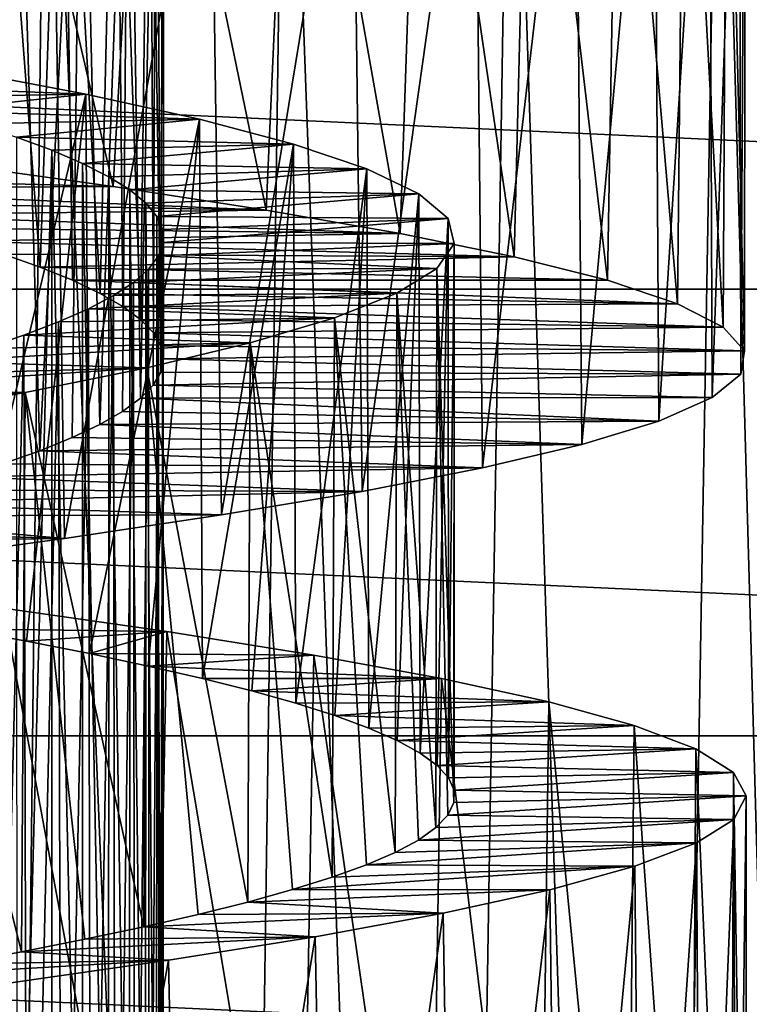
# Model space of a CAD drawing. Units: millimetres. Extents: x -28 to 198, y -61 to 221.
# Drawn here: x 154 to 157, y 21 to 25 of the extents above; entities that cross this region are included whole.
import ezdxf

# ---------------------------------------------------------------- set-up
doc = ezdxf.new("R2010")
doc.units = ezdxf.units.MM
doc.header["$LTSCALE"] = 101.851852
for name, color, linetype in [('382', 7, 'CONTINUOUS'), ('389', 7, 'CONTINUOUS'), ('400', 7, 'CONTINUOUS'), ('401', 7, 'CONTINUOUS'), ('402', 7, 'CONTINUOUS'), ('419', 7, 'CONTINUOUS'), ('420', 7, 'CONTINUOUS'), ('421', 7, 'CONTINUOUS')]:
    doc.layers.add(name, color=color, linetype=linetype)

msp = doc.modelspace()

# ---------------------------------------------------------------- linework, layer by layer
at = {"layer": '382', "color": 253, "linetype": 'Continuous', "true_color": 0xaaaaaa}
for points in [[(129.8017, 24.253), (129.3575, 26.1415), (170.1983, 24.253), (129.8017, 24.253)], [(170.1983, 24.253), (129.3575, 26.1415), (170.6425, 26.1415), (170.1983, 24.253)], [(130.4181, 22.4138), (129.8017, 24.253), (169.5819, 22.4138), (130.4181, 22.4138)], [(169.5819, 22.4138), (129.8017, 24.253), (170.1983, 24.253), (169.5819, 22.4138)], [(131.2015, 20.6397), (130.4181, 22.4138), (168.7985, 20.6397), (131.2015, 20.6397)], [(168.7985, 20.6397), (130.4181, 22.4138), (169.5819, 22.4138), (168.7985, 20.6397)]]:
    msp.add_3dface(points, dxfattribs=at)
at = {"layer": '389', "color": 253, "linetype": 'Continuous', "true_color": 0xaaaaaa}
for points in [[(153.9118, 9.3675, 24.2892), (154.1159, 27.3721, 24), (153.2954, 32, 23.5913), (153.9118, 9.3675, 24.2892)], [(153.9118, 9.3675, 24.2892), (154.8476, 9.5672, 24.7411), (154.1159, 27.3721, 24), (153.9118, 9.3675, 24.2892)], [(154.1159, 27.3721, 24), (154.8476, 9.5672, 24.7411), (155.1026, 27.3721, 24.4914), (154.1159, 27.3721, 24)], [(154.8476, 9.5672, 24.7411), (155.7464, 9.8015, 25.2971), (155.1026, 27.3721, 24.4914), (154.8476, 9.5672, 24.7411)], [(155.1026, 27.3721, 24.4914), (155.7464, 9.8015, 25.2971), (156.0314, 27.3721, 25.0849), (155.1026, 27.3721, 24.4914)], [(155.7464, 9.8015, 25.2971), (156.5928, 10.0617, 25.9539), (156.0314, 27.3721, 25.0849), (155.7464, 9.8015, 25.2971)], [(156.0314, 27.3721, 25.0849), (156.5928, 10.0617, 25.9539), (156.8918, 27.3721, 25.7738), (156.0314, 27.3721, 25.0849)], [(156.5928, 10.0617, 25.9539), (157.3698, 10.3357, 26.703), (156.8918, 27.3721, 25.7738), (156.5928, 10.0617, 25.9539)], [(156.8918, 27.3721, 25.7738), (157.3698, 10.3357, 26.703), (157.6741, 27.3721, 26.5502), (156.8918, 27.3721, 25.7738)]]:
    msp.add_3dface(points, dxfattribs=at)
at = {"layer": '400', "color": 253, "linetype": 'Continuous', "true_color": 0xaaaaaa}
for points in [[(154.393, 24.6761, 28.0505), (152.6796, 24.7212, 29.7611), (153.7017, 24.7726, 27.5588), (154.393, 24.6761, 28.0505)], [(152.9269, 24.6672, 29.9513), (152.6796, 24.7212, 29.7611), (154.393, 24.6761, 28.0505), (152.9269, 24.6672, 29.9513)], [(155.0228, 24.5791, 28.6249), (152.9269, 24.6672, 29.9513), (154.393, 24.6761, 28.0505), (155.0228, 24.5791, 28.6249)], [(153.1605, 24.6132, 30.1577), (152.9269, 24.6672, 29.9513), (155.0228, 24.5791, 28.6249), (153.1605, 24.6132, 30.1577)], [(153.3797, 24.5593, 30.3796), (153.1605, 24.6132, 30.1577), (155.0228, 24.5791, 28.6249), (153.3797, 24.5593, 30.3796)], [(155.5752, 24.4828, 29.2671), (153.3797, 24.5593, 30.3796), (155.0228, 24.5791, 28.6249), (155.5752, 24.4828, 29.2671)], [(153.5834, 24.5053, 30.6159), (153.3797, 24.5593, 30.3796), (155.5752, 24.4828, 29.2671), (153.5834, 24.5053, 30.6159)], [(153.7706, 24.4513, 30.8653), (153.5834, 24.5053, 30.6159), (155.5752, 24.4828, 29.2671), (153.7706, 24.4513, 30.8653)], [(156.0448, 24.3865, 29.9707), (153.7706, 24.4513, 30.8653), (155.5752, 24.4828, 29.2671), (156.0448, 24.3865, 29.9707)], [(153.9404, 24.3974, 31.1265), (153.7706, 24.4513, 30.8653), (156.0448, 24.3865, 29.9707), (153.9404, 24.3974, 31.1265)], [(154.092, 24.3435, 31.3987), (153.9404, 24.3974, 31.1265), (156.0448, 24.3865, 29.9707), (154.092, 24.3435, 31.3987)], [(156.4288, 24.2896, 30.7316), (154.092, 24.3435, 31.3987), (156.0448, 24.3865, 29.9707), (156.4288, 24.2896, 30.7316)], [(154.225, 24.2895, 31.681), (154.092, 24.3435, 31.3987), (156.4288, 24.2896, 30.7316), (154.225, 24.2895, 31.681)], [(156.7172, 24.1929, 31.5307), (154.225, 24.2895, 31.681), (156.4288, 24.2896, 30.7316), (156.7172, 24.1929, 31.5307)], [(154.3387, 24.2355, 31.9719), (154.225, 24.2895, 31.681), (156.7172, 24.1929, 31.5307), (154.3387, 24.2355, 31.9719)], [(154.4323, 24.1815, 32.2694), (154.3387, 24.2355, 31.9719), (156.7172, 24.1929, 31.5307), (154.4323, 24.1815, 32.2694)], [(156.9057, 24.0966, 32.3561), (154.4323, 24.1815, 32.2694), (156.7172, 24.1929, 31.5307), (156.9057, 24.0966, 32.3561)], [(154.5055, 24.1276, 32.5725), (154.4323, 24.1815, 32.2694), (156.9057, 24.0966, 32.3561), (154.5055, 24.1276, 32.5725)], [(154.558, 24.0735, 32.8802), (154.5055, 24.1276, 32.5725), (156.9057, 24.0966, 32.3561), (154.558, 24.0735, 32.8802)], [(156.9932, 23.9998, 33.2028), (154.558, 24.0735, 32.8802), (156.9057, 24.0966, 32.3561), (156.9932, 23.9998, 33.2028)], [(154.5895, 24.0196, 33.1906), (154.558, 24.0735, 32.8802), (156.9932, 23.9998, 33.2028), (154.5895, 24.0196, 33.1906)], [(154.6, 23.9657, 33.5018), (154.5895, 24.0196, 33.1906), (156.9932, 23.9998, 33.2028), (154.6, 23.9657, 33.5018)], [(154.5893, 23.9118, 33.8129), (154.6, 23.9657, 33.5018), (156.978, 23.903, 34.0533), (154.5893, 23.9118, 33.8129)], [(156.978, 23.903, 34.0533), (154.6, 23.9657, 33.5018), (156.9932, 23.9998, 33.2028), (156.978, 23.903, 34.0533)], [(154.5576, 23.8579, 34.1228), (154.5893, 23.9118, 33.8129), (156.978, 23.903, 34.0533), (154.5576, 23.8579, 34.1228)], [(156.8602, 23.8067, 34.8917), (154.5576, 23.8579, 34.1228), (156.978, 23.903, 34.0533), (156.8602, 23.8067, 34.8917)], [(154.5048, 23.8039, 34.4304), (154.5576, 23.8579, 34.1228), (156.8602, 23.8067, 34.8917), (154.5048, 23.8039, 34.4304)], [(154.4314, 23.7499, 34.7338), (154.5048, 23.8039, 34.4304), (156.6405, 23.71, 35.7131), (154.4314, 23.7499, 34.7338)], [(156.6405, 23.71, 35.7131), (154.5048, 23.8039, 34.4304), (156.8602, 23.8067, 34.8917), (156.6405, 23.71, 35.7131)], [(154.3377, 23.696, 35.0312), (154.4314, 23.7499, 34.7338), (156.6405, 23.71, 35.7131), (154.3377, 23.696, 35.0312)], [(154.2239, 23.642, 35.3216), (154.3377, 23.696, 35.0312), (156.3227, 23.6131, 36.5033), (154.2239, 23.642, 35.3216)], [(156.3227, 23.6131, 36.5033), (154.3377, 23.696, 35.0312), (156.6405, 23.71, 35.7131), (156.3227, 23.6131, 36.5033)], [(154.0905, 23.5879, 35.604), (154.2239, 23.642, 35.3216), (156.3227, 23.6131, 36.5033), (154.0905, 23.5879, 35.604)], [(155.9146, 23.5169, 37.2439), (154.0905, 23.5879, 35.604), (156.3227, 23.6131, 36.5033), (155.9146, 23.5169, 37.2439)], [(153.9386, 23.534, 35.8764), (154.0905, 23.5879, 35.604), (155.9146, 23.5169, 37.2439), (153.9386, 23.534, 35.8764)], [(153.7687, 23.4801, 36.1375), (153.9386, 23.534, 35.8764), (155.9146, 23.5169, 37.2439), (153.7687, 23.4801, 36.1375)], [(153.5815, 23.4262, 36.3865), (153.7687, 23.4801, 36.1375), (155.418, 23.4204, 37.9316), (153.5815, 23.4262, 36.3865)], [(155.418, 23.4204, 37.9316), (153.7687, 23.4801, 36.1375), (155.9146, 23.5169, 37.2439), (155.418, 23.4204, 37.9316)], [(153.3777, 23.3722, 36.6225), (153.5815, 23.4262, 36.3865), (155.418, 23.4204, 37.9316), (153.3777, 23.3722, 36.6225)], [(154.8391, 23.3235, 38.5575), (153.3777, 23.3722, 36.6225), (155.418, 23.4204, 37.9316), (154.8391, 23.3235, 38.5575)], [(153.1583, 23.3182, 36.8444), (153.3777, 23.3722, 36.6225), (154.8391, 23.3235, 38.5575), (153.1583, 23.3182, 36.8444)], [(152.9245, 23.2643, 37.0507), (153.1583, 23.3182, 36.8444), (154.1924, 23.227, 39.1057), (152.9245, 23.2643, 37.0507)], [(154.1924, 23.227, 39.1057), (153.1583, 23.3182, 36.8444), (154.8391, 23.3235, 38.5575), (154.1924, 23.227, 39.1057)], [(152.6772, 23.2103, 37.2406), (152.9245, 23.2643, 37.0507), (154.1924, 23.227, 39.1057), (152.6772, 23.2103, 37.2406)], [(153.4843, 23.1306, 39.5708), (152.6772, 23.2103, 37.2406), (154.1924, 23.227, 39.1057), (153.4843, 23.1306, 39.5708)]]:
    msp.add_3dface(points, dxfattribs=at)
at = {"layer": '401', "color": 253, "linetype": 'Continuous', "true_color": 0xaaaaaa}
for points in [[(153.9412, 22.9401, 27.7151), (153.7595, 22.8548, 29.0835), (154.6137, 22.8433, 28.2362), (153.9412, 22.9401, 27.7151)], [(153.7595, 22.8548, 29.0835), (154.035, 22.8037, 29.3339), (154.6137, 22.8433, 28.2362), (153.7595, 22.8548, 29.0835)], [(154.035, 22.8037, 29.3339), (154.2947, 22.7525, 29.6024), (154.6137, 22.8433, 28.2362), (154.035, 22.8037, 29.3339)], [(154.6137, 22.8433, 28.2362), (154.2947, 22.7525, 29.6024), (155.2194, 22.7464, 28.8358), (154.6137, 22.8433, 28.2362)], [(154.2947, 22.7525, 29.6024), (154.5372, 22.7011, 29.8876), (155.2194, 22.7464, 28.8358), (154.2947, 22.7525, 29.6024)], [(155.2194, 22.7464, 28.8358), (154.5372, 22.7011, 29.8876), (155.7449, 22.65, 29.5006), (155.2194, 22.7464, 28.8358)], [(154.5372, 22.7011, 29.8876), (154.7607, 22.6498, 30.1874), (155.7449, 22.65, 29.5006), (154.5372, 22.7011, 29.8876)], [(154.7607, 22.6498, 30.1874), (154.9634, 22.5987, 30.4993), (155.7449, 22.65, 29.5006), (154.7607, 22.6498, 30.1874)], [(155.7449, 22.65, 29.5006), (154.9634, 22.5987, 30.4993), (156.1867, 22.5533, 30.2259), (155.7449, 22.65, 29.5006)], [(154.9634, 22.5987, 30.4993), (155.1451, 22.5478, 30.8226), (156.1867, 22.5533, 30.2259), (154.9634, 22.5987, 30.4993)], [(155.1451, 22.5478, 30.8226), (155.3057, 22.4969, 31.1574), (156.1867, 22.5533, 30.2259), (155.1451, 22.5478, 30.8226)], [(156.1867, 22.5533, 30.2259), (155.3057, 22.4969, 31.1574), (156.539, 22.4563, 31.0026), (156.1867, 22.5533, 30.2259)], [(155.3057, 22.4969, 31.1574), (155.4452, 22.4457, 31.5034), (156.539, 22.4563, 31.0026), (155.3057, 22.4969, 31.1574)], [(155.4452, 22.4457, 31.5034), (155.5626, 22.3943, 31.8591), (156.539, 22.4563, 31.0026), (155.4452, 22.4457, 31.5034)], [(156.539, 22.4563, 31.0026), (155.5626, 22.3943, 31.8591), (156.7934, 22.3598, 31.8117), (156.539, 22.4563, 31.0026)], [(155.5626, 22.3943, 31.8591), (155.6569, 22.343, 32.2209), (156.7934, 22.3598, 31.8117), (155.5626, 22.3943, 31.8591)], [(155.6569, 22.343, 32.2209), (155.7276, 22.2918, 32.587), (156.7934, 22.3598, 31.8117), (155.6569, 22.343, 32.2209)], [(156.7934, 22.3598, 31.8117), (155.7276, 22.2918, 32.587), (156.9474, 22.2633, 32.6464), (156.7934, 22.3598, 31.8117)], [(155.7276, 22.2918, 32.587), (155.7744, 22.2408, 32.9559), (156.9474, 22.2633, 32.6464), (155.7276, 22.2918, 32.587)], [(155.7744, 22.2408, 32.9559), (155.7973, 22.1897, 33.3273), (156.9474, 22.2633, 32.6464), (155.7744, 22.2408, 32.9559)], [(156.9474, 22.2633, 32.6464), (155.7973, 22.1897, 33.3273), (156.9996, 22.1663, 33.4978), (156.9474, 22.2633, 32.6464)], [(155.7973, 22.1897, 33.3273), (155.7962, 22.1385, 33.7005), (156.9996, 22.1663, 33.4978), (155.7973, 22.1897, 33.3273)], [(155.7962, 22.1385, 33.7005), (155.7712, 22.0871, 34.074), (156.9996, 22.1663, 33.4978), (155.7962, 22.1385, 33.7005)], [(156.9996, 22.1663, 33.4978), (155.7712, 22.0871, 34.074), (156.9488, 22.0697, 34.3447), (156.9996, 22.1663, 33.4978)], [(155.7222, 22.0358, 34.445), (155.65, 21.9847, 34.8103), (156.9488, 22.0697, 34.3447), (155.7222, 22.0358, 34.445)], [(156.9488, 22.0697, 34.3447), (155.65, 21.9847, 34.8103), (156.7959, 21.9735, 35.1769), (156.9488, 22.0697, 34.3447)], [(155.7712, 22.0871, 34.074), (155.7222, 22.0358, 34.445), (156.9488, 22.0697, 34.3447), (155.7712, 22.0871, 34.074)], [(155.65, 21.9847, 34.8103), (155.5547, 21.9338, 35.1688), (156.7959, 21.9735, 35.1769), (155.65, 21.9847, 34.8103)], [(155.5547, 21.9338, 35.1688), (155.4365, 21.8828, 35.5206), (156.7959, 21.9735, 35.1769), (155.5547, 21.9338, 35.1688)], [(156.7959, 21.9735, 35.1769), (155.4365, 21.8828, 35.5206), (156.5415, 21.8765, 35.9904), (156.7959, 21.9735, 35.1769)], [(155.2953, 21.8317, 35.8656), (155.1316, 21.7803, 36.2023), (156.5415, 21.8765, 35.9904), (155.2953, 21.8317, 35.8656)], [(156.5415, 21.8765, 35.9904), (155.1316, 21.7803, 36.2023), (156.1914, 21.7797, 36.7659), (156.5415, 21.8765, 35.9904)], [(155.4365, 21.8828, 35.5206), (155.2953, 21.8317, 35.8656), (156.5415, 21.8765, 35.9904), (155.4365, 21.8828, 35.5206)], [(155.1316, 21.7803, 36.2023), (154.9468, 21.7289, 36.5275), (156.1914, 21.7797, 36.7659), (155.1316, 21.7803, 36.2023)], [(156.1914, 21.7797, 36.7659), (154.9468, 21.7289, 36.5275), (155.7515, 21.6834, 37.4897), (156.1914, 21.7797, 36.7659)], [(154.9468, 21.7289, 36.5275), (154.742, 21.6777, 36.8394), (155.7515, 21.6834, 37.4897), (154.9468, 21.7289, 36.5275)], [(154.742, 21.6777, 36.8394), (154.5183, 21.6267, 37.1366), (155.7515, 21.6834, 37.4897), (154.742, 21.6777, 36.8394)], [(155.7515, 21.6834, 37.4897), (154.5183, 21.6267, 37.1366), (155.2245, 21.5866, 38.1581), (155.7515, 21.6834, 37.4897)], [(154.5183, 21.6267, 37.1366), (154.2758, 21.5757, 37.4187), (155.2245, 21.5866, 38.1581), (154.5183, 21.6267, 37.1366)], [(154.2758, 21.5757, 37.4187), (154.015, 21.5245, 37.6853), (155.2245, 21.5866, 38.1581), (154.2758, 21.5757, 37.4187)], [(155.2245, 21.5866, 38.1581), (154.015, 21.5245, 37.6853), (154.6202, 21.4897, 38.7584), (155.2245, 21.5866, 38.1581)], [(154.015, 21.5245, 37.6853), (153.7368, 21.4731, 37.9353), (154.6202, 21.4897, 38.7584), (154.015, 21.5245, 37.6853)], [(153.7368, 21.4731, 37.9353), (153.4429, 21.4218, 38.1672), (154.6202, 21.4897, 38.7584), (153.7368, 21.4731, 37.9353)], [(154.6202, 21.4897, 38.7584), (153.4429, 21.4218, 38.1672), (153.9511, 21.3933, 39.2782), (154.6202, 21.4897, 38.7584)]]:
    msp.add_3dface(points, dxfattribs=at)
at = {"layer": '402', "color": 253, "linetype": 'Continuous', "true_color": 0xaaaaaa}
for points in [[(154.393, 24.6761, 28.0505), (153.7017, 24.7726, 27.5588), (153.8534, 27, 27.6562), (154.393, 24.6761, 28.0505)], [(154.5234, 27, 28.1584), (154.393, 24.6761, 28.0505), (153.8534, 27, 27.6562), (154.5234, 27, 28.1584)], [(155.0228, 24.5791, 28.6249), (154.393, 24.6761, 28.0505), (154.5234, 27, 28.1584), (155.0228, 24.5791, 28.6249)], [(155.1308, 27, 28.7386), (155.0228, 24.5791, 28.6249), (154.5234, 27, 28.1584), (155.1308, 27, 28.7386)], [(155.5752, 24.4828, 29.2671), (155.0228, 24.5791, 28.6249), (155.1308, 27, 28.7386), (155.5752, 24.4828, 29.2671)], [(155.6609, 27, 29.3824), (155.5752, 24.4828, 29.2671), (155.1308, 27, 28.7386), (155.6609, 27, 29.3824)], [(156.0448, 24.3865, 29.9707), (155.5752, 24.4828, 29.2671), (155.6609, 27, 29.3824), (156.0448, 24.3865, 29.9707)], [(156.1105, 27, 30.0858), (156.0448, 24.3865, 29.9707), (155.6609, 27, 29.3824), (156.1105, 27, 30.0858)], [(156.4288, 24.2896, 30.7316), (156.0448, 24.3865, 29.9707), (156.1105, 27, 30.0858), (156.4288, 24.2896, 30.7316)], [(156.4756, 27, 30.8428), (156.4288, 24.2896, 30.7316), (156.1105, 27, 30.0858), (156.4756, 27, 30.8428)], [(156.7172, 24.1929, 31.5307), (156.4288, 24.2896, 30.7316), (156.4756, 27, 30.8428), (156.7172, 24.1929, 31.5307)], [(156.7467, 27, 31.6342), (156.7172, 24.1929, 31.5307), (156.4756, 27, 30.8428), (156.7467, 27, 31.6342)], [(156.6405, 23.71, 35.7131), (156.8481, 27, 34.9496), (156.6212, 26.9032, 35.7701), (156.6405, 23.71, 35.7131)], [(156.6405, 23.71, 35.7131), (156.8602, 23.8067, 34.8917), (156.8481, 27, 34.9496), (156.6405, 23.71, 35.7131)], [(156.9057, 24.0966, 32.3561), (156.7172, 24.1929, 31.5307), (156.7467, 27, 31.6342), (156.9057, 24.0966, 32.3561)], [(156.9206, 27, 32.4505), (156.9057, 24.0966, 32.3561), (156.7467, 27, 31.6342), (156.9206, 27, 32.4505)], [(156.8481, 27, 34.9496), (156.8602, 23.8067, 34.8917), (156.972, 27, 34.1242), (156.8481, 27, 34.9496)], [(156.8602, 23.8067, 34.8917), (156.978, 23.903, 34.0533), (156.972, 27, 34.1242), (156.8602, 23.8067, 34.8917)], [(156.9932, 23.9998, 33.2028), (156.9057, 24.0966, 32.3561), (156.9206, 27, 32.4505), (156.9932, 23.9998, 33.2028)], [(156.9963, 27, 33.2866), (156.9932, 23.9998, 33.2028), (156.9206, 27, 32.4505), (156.9963, 27, 33.2866)], [(156.972, 27, 34.1242), (156.978, 23.903, 34.0533), (156.9963, 27, 33.2866), (156.972, 27, 34.1242)], [(156.978, 23.903, 34.0533), (156.9932, 23.9998, 33.2028), (156.9963, 27, 33.2866), (156.978, 23.903, 34.0533)], [(156.3227, 23.6131, 36.5033), (156.6212, 26.9032, 35.7701), (156.2966, 26.8063, 36.5577), (156.3227, 23.6131, 36.5033)], [(156.3227, 23.6131, 36.5033), (156.6405, 23.71, 35.7131), (156.6212, 26.9032, 35.7701), (156.3227, 23.6131, 36.5033)], [(155.9146, 23.5169, 37.2439), (156.2966, 26.8063, 36.5577), (155.8819, 26.71, 37.2951), (155.9146, 23.5169, 37.2439)], [(155.9146, 23.5169, 37.2439), (156.3227, 23.6131, 36.5033), (156.2966, 26.8063, 36.5577), (155.9146, 23.5169, 37.2439)], [(155.418, 23.4204, 37.9316), (155.8819, 26.71, 37.2951), (155.3786, 26.6134, 37.9794), (155.418, 23.4204, 37.9316)], [(155.418, 23.4204, 37.9316), (155.9146, 23.5169, 37.2439), (155.8819, 26.71, 37.2951), (155.418, 23.4204, 37.9316)], [(154.8391, 23.3235, 38.5575), (155.3786, 26.6134, 37.9794), (154.794, 26.5164, 38.6003), (154.8391, 23.3235, 38.5575)], [(154.8391, 23.3235, 38.5575), (155.418, 23.4204, 37.9316), (155.3786, 26.6134, 37.9794), (154.8391, 23.3235, 38.5575)], [(154.1924, 23.227, 39.1057), (154.794, 26.5164, 38.6003), (154.1421, 26.4199, 39.1429), (154.1924, 23.227, 39.1057)], [(154.1924, 23.227, 39.1057), (154.8391, 23.3235, 38.5575), (154.794, 26.5164, 38.6003), (154.1924, 23.227, 39.1057)], [(153.4843, 23.1306, 39.5708), (154.1421, 26.4199, 39.1429), (153.429, 26.3234, 39.6022), (153.4843, 23.1306, 39.5708)], [(153.4843, 23.1306, 39.5708), (154.1924, 23.227, 39.1057), (154.1421, 26.4199, 39.1429), (153.4843, 23.1306, 39.5708)], [(154.551, 19.6527, 28.1819), (153.8731, 19.7494, 27.6692), (153.9412, 22.9401, 27.7151), (154.551, 19.6527, 28.1819)], [(154.551, 19.6527, 28.1819), (153.9412, 22.9401, 27.7151), (154.6137, 22.8433, 28.2362), (154.551, 19.6527, 28.1819)], [(155.1635, 19.5558, 28.774), (154.551, 19.6527, 28.1819), (154.6137, 22.8433, 28.2362), (155.1635, 19.5558, 28.774)], [(155.1635, 19.5558, 28.774), (154.6137, 22.8433, 28.2362), (155.2194, 22.7464, 28.8358), (155.1635, 19.5558, 28.774)], [(155.6961, 19.4596, 29.4313), (155.1635, 19.5558, 28.774), (155.2194, 22.7464, 28.8358), (155.6961, 19.4596, 29.4313)], [(155.6961, 19.4596, 29.4313), (155.2194, 22.7464, 28.8358), (155.7449, 22.65, 29.5006), (155.6961, 19.4596, 29.4313)], [(156.1461, 19.3631, 30.1503), (155.6961, 19.4596, 29.4313), (155.7449, 22.65, 29.5006), (156.1461, 19.3631, 30.1503)], [(156.1461, 19.3631, 30.1503), (155.7449, 22.65, 29.5006), (156.1867, 22.5533, 30.2259), (156.1461, 19.3631, 30.1503)], [(156.5077, 19.2661, 30.9223), (156.1461, 19.3631, 30.1503), (156.1867, 22.5533, 30.2259), (156.5077, 19.2661, 30.9223)], [(156.5077, 19.2661, 30.9223), (156.1867, 22.5533, 30.2259), (156.539, 22.4563, 31.0026), (156.5077, 19.2661, 30.9223)], [(156.772, 19.1697, 31.728), (156.5077, 19.2661, 30.9223), (156.539, 22.4563, 31.0026), (156.772, 19.1697, 31.728)], [(156.772, 19.1697, 31.728), (156.539, 22.4563, 31.0026), (156.7934, 22.3598, 31.8117), (156.772, 19.1697, 31.728)], [(156.9361, 19.0733, 32.5587), (156.772, 19.1697, 31.728), (156.7934, 22.3598, 31.8117), (156.9361, 19.0733, 32.5587)], [(156.9361, 19.0733, 32.5587), (156.7934, 22.3598, 31.8117), (156.9474, 22.2633, 32.6464), (156.9361, 19.0733, 32.5587)], [(156.999, 18.9764, 33.4085), (156.9361, 19.0733, 32.5587), (156.9474, 22.2633, 32.6464), (156.999, 18.9764, 33.4085)], [(156.999, 18.9764, 33.4085), (156.9474, 22.2633, 32.6464), (156.9996, 22.1663, 33.4978), (156.999, 18.9764, 33.4085)], [(156.9589, 18.8798, 34.257), (156.9996, 22.1663, 33.4978), (156.9488, 22.0697, 34.3447), (156.9589, 18.8798, 34.257)], [(156.9589, 18.8798, 34.257), (156.999, 18.9764, 33.4085), (156.9996, 22.1663, 33.4978), (156.9589, 18.8798, 34.257)], [(156.8164, 18.7834, 35.0919), (156.9488, 22.0697, 34.3447), (156.7959, 21.9735, 35.1769), (156.8164, 18.7834, 35.0919)], [(156.8164, 18.7834, 35.0919), (156.9589, 18.8798, 34.257), (156.9488, 22.0697, 34.3447), (156.8164, 18.7834, 35.0919)], [(156.5725, 18.6866, 35.9076), (156.7959, 21.9735, 35.1769), (156.5415, 21.8765, 35.9904), (156.5725, 18.6866, 35.9076)], [(156.5725, 18.6866, 35.9076), (156.8164, 18.7834, 35.0919), (156.7959, 21.9735, 35.1769), (156.5725, 18.6866, 35.9076)], [(156.2323, 18.5898, 36.687), (156.5415, 21.8765, 35.9904), (156.1914, 21.7797, 36.7659), (156.2323, 18.5898, 36.687)], [(156.2323, 18.5898, 36.687), (156.5725, 18.6866, 35.9076), (156.5415, 21.8765, 35.9904), (156.2323, 18.5898, 36.687)], [(155.8023, 18.4936, 37.4155), (156.1914, 21.7797, 36.7659), (155.7515, 21.6834, 37.4897), (155.8023, 18.4936, 37.4155)], [(155.8023, 18.4936, 37.4155), (156.2323, 18.5898, 36.687), (156.1914, 21.7797, 36.7659), (155.8023, 18.4936, 37.4155)], [(155.2845, 18.3969, 38.09), (155.7515, 21.6834, 37.4897), (155.2245, 21.5866, 38.1581), (155.2845, 18.3969, 38.09)], [(155.2845, 18.3969, 38.09), (155.8023, 18.4936, 37.4155), (155.7515, 21.6834, 37.4897), (155.2845, 18.3969, 38.09)], [(154.6883, 18.3, 38.6981), (155.2245, 21.5866, 38.1581), (154.6202, 21.4897, 38.7584), (154.6883, 18.3, 38.6981)], [(154.6883, 18.3, 38.6981), (155.2845, 18.3969, 38.09), (155.2245, 21.5866, 38.1581), (154.6883, 18.3, 38.6981)], [(154.6202, 21.4897, 38.7584), (153.9511, 21.3933, 39.2782), (154.0446, 18.3, 39.2132), (154.6202, 21.4897, 38.7584)], [(154.6883, 18.3, 38.6981), (154.6202, 21.4897, 38.7584), (154.0446, 18.3, 39.2132), (154.6883, 18.3, 38.6981)], [(154.0446, 18.3, 39.2132), (153.9511, 21.3933, 39.2782), (153.3422, 18.3, 39.6501), (154.0446, 18.3, 39.2132)]]:
    msp.add_3dface(points, dxfattribs=at)
at = {"layer": '419', "color": 253, "linetype": 'Continuous', "true_color": 0xaaaaaa}
for points in [[(153.9404, 24.3974, 31.1265), (154.092, 24.3435, 31.3987), (153.8872, 27, 31.0404), (153.9404, 24.3974, 31.1265)], [(153.8872, 27, 31.0404), (154.092, 24.3435, 31.3987), (154.1842, 27, 31.589), (153.8872, 27, 31.0404)], [(154.0905, 23.5879, 35.604), (153.9386, 23.534, 35.8764), (153.9891, 27, 35.7905), (154.0905, 23.5879, 35.604)], [(154.2624, 27, 35.2296), (154.0905, 23.5879, 35.604), (153.9891, 27, 35.7905), (154.2624, 27, 35.2296)], [(154.2239, 23.642, 35.3216), (154.0905, 23.5879, 35.604), (154.2624, 27, 35.2296), (154.2239, 23.642, 35.3216)], [(154.092, 24.3435, 31.3987), (154.225, 24.2895, 31.681), (154.1842, 27, 31.589), (154.092, 24.3435, 31.3987)], [(154.225, 24.2895, 31.681), (154.3387, 24.2355, 31.9719), (154.1842, 27, 31.589), (154.225, 24.2895, 31.681)], [(154.1842, 27, 31.589), (154.3387, 24.2355, 31.9719), (154.4043, 27, 32.1726), (154.1842, 27, 31.589)], [(154.3377, 23.696, 35.0312), (154.2239, 23.642, 35.3216), (154.2624, 27, 35.2296), (154.3377, 23.696, 35.0312)], [(154.457, 27, 34.638), (154.3377, 23.696, 35.0312), (154.2624, 27, 35.2296), (154.457, 27, 34.638)], [(154.4314, 23.7499, 34.7338), (154.3377, 23.696, 35.0312), (154.457, 27, 34.638), (154.4314, 23.7499, 34.7338)], [(154.3387, 24.2355, 31.9719), (154.4323, 24.1815, 32.2694), (154.4043, 27, 32.1726), (154.3387, 24.2355, 31.9719)], [(154.4323, 24.1815, 32.2694), (154.5055, 24.1276, 32.5725), (154.4043, 27, 32.1726), (154.4323, 24.1815, 32.2694)], [(154.4043, 27, 32.1726), (154.5055, 24.1276, 32.5725), (154.5432, 27, 32.7798), (154.4043, 27, 32.1726)], [(154.5048, 23.8039, 34.4304), (154.4314, 23.7499, 34.7338), (154.457, 27, 34.638), (154.5048, 23.8039, 34.4304)], [(154.57, 27, 34.0242), (154.5048, 23.8039, 34.4304), (154.457, 27, 34.638), (154.57, 27, 34.0242)], [(154.5576, 23.8579, 34.1228), (154.5048, 23.8039, 34.4304), (154.57, 27, 34.0242), (154.5576, 23.8579, 34.1228)], [(154.5055, 24.1276, 32.5725), (154.558, 24.0735, 32.8802), (154.5432, 27, 32.7798), (154.5055, 24.1276, 32.5725)], [(154.558, 24.0735, 32.8802), (154.5895, 24.0196, 33.1906), (154.5432, 27, 32.7798), (154.558, 24.0735, 32.8802)], [(154.5432, 27, 32.7798), (154.5895, 24.0196, 33.1906), (154.5989, 27, 33.4013), (154.5432, 27, 32.7798)], [(154.5893, 23.9118, 33.8129), (154.5576, 23.8579, 34.1228), (154.57, 27, 34.0242), (154.5893, 23.9118, 33.8129)], [(154.5989, 27, 33.4013), (154.5893, 23.9118, 33.8129), (154.57, 27, 34.0242), (154.5989, 27, 33.4013)], [(154.6, 23.9657, 33.5018), (154.5893, 23.9118, 33.8129), (154.5989, 27, 33.4013), (154.6, 23.9657, 33.5018)], [(154.5895, 24.0196, 33.1906), (154.6, 23.9657, 33.5018), (154.5989, 27, 33.4013), (154.5895, 24.0196, 33.1906)], [(153.9936, 24.8792, 31.2172), (153.9954, 19.3786, 31.2204), (154.1397, 24.825, 31.4945), (153.9936, 24.8792, 31.2172)], [(153.9954, 19.3786, 31.2204), (154.1402, 19.3248, 31.4955), (154.1397, 24.825, 31.4945), (153.9954, 19.3786, 31.2204)], [(154.1402, 19.3248, 31.4955), (154.2663, 19.2709, 31.7804), (154.1397, 24.825, 31.4945), (154.1402, 19.3248, 31.4955)], [(154.1397, 24.825, 31.4945), (154.2663, 19.2709, 31.7804), (154.2668, 24.7707, 31.7817), (154.1397, 24.825, 31.4945)], [(154.2663, 19.2709, 31.7804), (154.3731, 19.2168, 32.0742), (154.2668, 24.7707, 31.7817), (154.2663, 19.2709, 31.7804)], [(154.2668, 24.7707, 31.7817), (154.3731, 19.2168, 32.0742), (154.3743, 24.7162, 32.0777), (154.2668, 24.7707, 31.7817)], [(154.3731, 19.2168, 32.0742), (154.4601, 19.1626, 32.375), (154.3743, 24.7162, 32.0777), (154.3731, 19.2168, 32.0742)], [(154.3743, 24.7162, 32.0777), (154.4601, 19.1626, 32.375), (154.4615, 24.6616, 32.3809), (154.3743, 24.7162, 32.0777)], [(154.4601, 19.1626, 32.375), (154.5262, 19.1087, 32.6797), (154.4615, 24.6616, 32.3809), (154.4601, 19.1626, 32.375)], [(154.4615, 24.6616, 32.3809), (154.5262, 19.1087, 32.6797), (154.5277, 24.6072, 32.6882), (154.4615, 24.6616, 32.3809)], [(154.5262, 19.1087, 32.6797), (154.5713, 19.055, 32.9868), (154.5277, 24.6072, 32.6882), (154.5262, 19.1087, 32.6797)], [(154.5277, 24.6072, 32.6882), (154.5713, 19.055, 32.9868), (154.5725, 24.553, 32.998), (154.5277, 24.6072, 32.6882)], [(154.5713, 19.055, 32.9868), (154.5954, 19.0013, 33.2962), (154.5725, 24.553, 32.998), (154.5713, 19.055, 32.9868)], [(154.5725, 24.553, 32.998), (154.5954, 19.0013, 33.2962), (154.596, 24.4989, 33.31), (154.5725, 24.553, 32.998)], [(154.5954, 19.0013, 33.2962), (154.5985, 18.9474, 33.6077), (154.596, 24.4989, 33.31), (154.5954, 19.0013, 33.2962)], [(154.596, 24.4989, 33.31), (154.5985, 18.9474, 33.6077), (154.5981, 24.4446, 33.6239), (154.596, 24.4989, 33.31)], [(154.5981, 24.4446, 33.6239), (154.5805, 18.8932, 33.9202), (154.5787, 24.39, 33.9387), (154.5981, 24.4446, 33.6239)], [(154.5985, 18.9474, 33.6077), (154.5805, 18.8932, 33.9202), (154.5981, 24.4446, 33.6239), (154.5985, 18.9474, 33.6077)], [(154.5787, 24.39, 33.9387), (154.5414, 18.8391, 34.2306), (154.538, 24.3355, 34.2513), (154.5787, 24.39, 33.9387)], [(154.5805, 18.8932, 33.9202), (154.5414, 18.8391, 34.2306), (154.5787, 24.39, 33.9387), (154.5805, 18.8932, 33.9202)], [(154.538, 24.3355, 34.2513), (154.4816, 18.7851, 34.5366), (154.4764, 24.2811, 34.5591), (154.538, 24.3355, 34.2513)], [(154.5414, 18.8391, 34.2306), (154.4816, 18.7851, 34.5366), (154.538, 24.3355, 34.2513), (154.5414, 18.8391, 34.2306)], [(154.4764, 24.2811, 34.5591), (154.4014, 18.7313, 34.8371), (154.394, 24.227, 34.8611), (154.4764, 24.2811, 34.5591)], [(154.4816, 18.7851, 34.5366), (154.4014, 18.7313, 34.8371), (154.4764, 24.2811, 34.5591), (154.4816, 18.7851, 34.5366)], [(154.394, 24.227, 34.8611), (154.3008, 18.6775, 35.1316), (154.291, 24.1727, 35.1572), (154.394, 24.227, 34.8611)], [(154.4014, 18.7313, 34.8371), (154.3008, 18.6775, 35.1316), (154.394, 24.227, 34.8611), (154.4014, 18.7313, 34.8371)], [(154.291, 24.1727, 35.1572), (154.18, 18.6234, 35.4196), (154.1675, 24.1183, 35.4466), (154.291, 24.1727, 35.1572)], [(154.3008, 18.6775, 35.1316), (154.18, 18.6234, 35.4196), (154.291, 24.1727, 35.1572), (154.3008, 18.6775, 35.1316)], [(154.1675, 24.1183, 35.4466), (154.0398, 18.5693, 35.6993), (154.0243, 24.0637, 35.7276), (154.1675, 24.1183, 35.4466)], [(154.18, 18.6234, 35.4196), (154.0398, 18.5693, 35.6993), (154.1675, 24.1183, 35.4466), (154.18, 18.6234, 35.4196)], [(154.0243, 24.0637, 35.7276), (153.8811, 18.5152, 35.9688), (153.8625, 24.0092, 35.9979), (154.0243, 24.0637, 35.7276)], [(154.0398, 18.5693, 35.6993), (153.8811, 18.5152, 35.9688), (154.0243, 24.0637, 35.7276), (154.0398, 18.5693, 35.6993)]]:
    msp.add_3dface(points, dxfattribs=at)
at = {"layer": '420', "color": 253, "linetype": 'Continuous', "true_color": 0xaaaaaa}
for points in [[(153.7429, 25.1578, 29.0693), (153.2277, 25.0971, 30.2227), (154.2798, 25.0555, 29.586), (153.7429, 25.1578, 29.0693)], [(153.2277, 25.0971, 30.2227), (153.4443, 25.0426, 30.4514), (154.2798, 25.0555, 29.586), (153.2277, 25.0971, 30.2227)], [(153.4443, 25.0426, 30.4514), (153.6451, 24.988, 30.6945), (154.2798, 25.0555, 29.586), (153.4443, 25.0426, 30.4514)], [(154.2798, 25.0555, 29.586), (153.6451, 24.988, 30.6945), (154.748, 24.9528, 30.1693), (154.2798, 25.0555, 29.586)], [(153.6451, 24.988, 30.6945), (153.8286, 24.9335, 30.9504), (154.748, 24.9528, 30.1693), (153.6451, 24.988, 30.6945)], [(153.8286, 24.9335, 30.9504), (153.9936, 24.8792, 31.2172), (154.748, 24.9528, 30.1693), (153.8286, 24.9335, 30.9504)], [(154.748, 24.9528, 30.1693), (153.9936, 24.8792, 31.2172), (155.135, 24.8508, 30.8034), (154.748, 24.9528, 30.1693)], [(153.9936, 24.8792, 31.2172), (154.1397, 24.825, 31.4945), (155.135, 24.8508, 30.8034), (153.9936, 24.8792, 31.2172)], [(154.1397, 24.825, 31.4945), (154.2668, 24.7707, 31.7817), (155.135, 24.8508, 30.8034), (154.1397, 24.825, 31.4945)], [(155.135, 24.8508, 30.8034), (154.2668, 24.7707, 31.7817), (155.4378, 24.7486, 31.4834), (155.135, 24.8508, 30.8034)], [(154.2668, 24.7707, 31.7817), (154.3743, 24.7162, 32.0777), (155.4378, 24.7486, 31.4834), (154.2668, 24.7707, 31.7817)], [(154.3743, 24.7162, 32.0777), (154.4615, 24.6616, 32.3809), (155.4378, 24.7486, 31.4834), (154.3743, 24.7162, 32.0777)], [(155.4378, 24.7486, 31.4834), (154.4615, 24.6616, 32.3809), (155.6522, 24.6459, 32.2001), (155.4378, 24.7486, 31.4834)], [(154.4615, 24.6616, 32.3809), (154.5277, 24.6072, 32.6882), (155.6522, 24.6459, 32.2001), (154.4615, 24.6616, 32.3809)], [(154.5277, 24.6072, 32.6882), (154.5725, 24.553, 32.998), (155.6522, 24.6459, 32.2001), (154.5277, 24.6072, 32.6882)], [(155.6522, 24.6459, 32.2001), (154.5725, 24.553, 32.998), (155.7724, 24.5437, 32.9348), (155.6522, 24.6459, 32.2001)], [(154.5725, 24.553, 32.998), (154.596, 24.4989, 33.31), (155.7724, 24.5437, 32.9348), (154.5725, 24.553, 32.998)], [(154.596, 24.4989, 33.31), (154.5981, 24.4446, 33.6239), (155.7724, 24.5437, 32.9348), (154.596, 24.4989, 33.31)], [(155.7724, 24.5437, 32.9348), (154.5981, 24.4446, 33.6239), (155.7969, 24.4414, 33.679), (155.7724, 24.5437, 32.9348)], [(154.5981, 24.4446, 33.6239), (154.5787, 24.39, 33.9387), (155.7969, 24.4414, 33.679), (154.5981, 24.4446, 33.6239)], [(155.7969, 24.4414, 33.679), (154.5787, 24.39, 33.9387), (155.7257, 24.3387, 34.4237), (155.7969, 24.4414, 33.679)], [(154.5787, 24.39, 33.9387), (154.538, 24.3355, 34.2513), (155.7257, 24.3387, 34.4237), (154.5787, 24.39, 33.9387)], [(154.538, 24.3355, 34.2513), (154.4764, 24.2811, 34.5591), (155.7257, 24.3387, 34.4237), (154.538, 24.3355, 34.2513)], [(155.7257, 24.3387, 34.4237), (154.4764, 24.2811, 34.5591), (155.5607, 24.2366, 35.1487), (155.7257, 24.3387, 34.4237)], [(154.4764, 24.2811, 34.5591), (154.394, 24.227, 34.8611), (155.5607, 24.2366, 35.1487), (154.4764, 24.2811, 34.5591)], [(154.394, 24.227, 34.8611), (154.291, 24.1727, 35.1572), (155.5607, 24.2366, 35.1487), (154.394, 24.227, 34.8611)], [(155.5607, 24.2366, 35.1487), (154.291, 24.1727, 35.1572), (155.3037, 24.1345, 35.8467), (155.5607, 24.2366, 35.1487)], [(154.291, 24.1727, 35.1572), (154.1675, 24.1183, 35.4466), (155.3037, 24.1345, 35.8467), (154.291, 24.1727, 35.1572)], [(154.1675, 24.1183, 35.4466), (154.0243, 24.0637, 35.7276), (155.3037, 24.1345, 35.8467), (154.1675, 24.1183, 35.4466)], [(155.3037, 24.1345, 35.8467), (154.0243, 24.0637, 35.7276), (154.9575, 24.0318, 36.51), (155.3037, 24.1345, 35.8467)], [(154.0243, 24.0637, 35.7276), (153.8625, 24.0092, 35.9979), (154.9575, 24.0318, 36.51), (154.0243, 24.0637, 35.7276)], [(153.8625, 24.0092, 35.9979), (153.6832, 23.9549, 36.2556), (154.9575, 24.0318, 36.51), (153.8625, 24.0092, 35.9979)], [(154.9575, 24.0318, 36.51), (153.6832, 23.9549, 36.2556), (154.5311, 23.9295, 37.1207), (154.9575, 24.0318, 36.51)], [(153.487, 23.9006, 36.5001), (153.2742, 23.8463, 36.7308), (154.5311, 23.9295, 37.1207), (153.487, 23.9006, 36.5001)], [(154.5311, 23.9295, 37.1207), (153.2742, 23.8463, 36.7308), (154.03, 23.8273, 37.6708), (154.5311, 23.9295, 37.1207)], [(153.6832, 23.9549, 36.2556), (153.487, 23.9006, 36.5001), (154.5311, 23.9295, 37.1207), (153.6832, 23.9549, 36.2556)], [(153.2742, 23.8463, 36.7308), (153.0454, 23.7918, 36.9471), (154.03, 23.8273, 37.6708), (153.2742, 23.8463, 36.7308)], [(153.0454, 23.7918, 36.9471), (152.8021, 23.7373, 37.1477), (154.03, 23.8273, 37.6708), (153.0454, 23.7918, 36.9471)], [(154.03, 23.8273, 37.6708), (152.8021, 23.7373, 37.1477), (153.4596, 23.7246, 38.1548), (154.03, 23.8273, 37.6708)]]:
    msp.add_3dface(points, dxfattribs=at)
at = {"layer": '421', "color": 253, "linetype": 'Continuous', "true_color": 0xaaaaaa}
for points in [[(153.7595, 22.8548, 29.0835), (153.7429, 25.1578, 29.0693), (154.2798, 25.0555, 29.586), (153.7595, 22.8548, 29.0835)], [(154.035, 22.8037, 29.3339), (153.7595, 22.8548, 29.0835), (154.2798, 25.0555, 29.586), (154.035, 22.8037, 29.3339)], [(154.2947, 22.7525, 29.6024), (154.035, 22.8037, 29.3339), (154.2798, 25.0555, 29.586), (154.2947, 22.7525, 29.6024)], [(154.2947, 22.7525, 29.6024), (154.2798, 25.0555, 29.586), (154.748, 24.9528, 30.1693), (154.2947, 22.7525, 29.6024)], [(154.5372, 22.7011, 29.8876), (154.2947, 22.7525, 29.6024), (154.748, 24.9528, 30.1693), (154.5372, 22.7011, 29.8876)], [(154.7607, 22.6498, 30.1874), (154.5372, 22.7011, 29.8876), (154.748, 24.9528, 30.1693), (154.7607, 22.6498, 30.1874)], [(154.7607, 22.6498, 30.1874), (154.748, 24.9528, 30.1693), (155.135, 24.8508, 30.8034), (154.7607, 22.6498, 30.1874)], [(154.9634, 22.5987, 30.4993), (154.7607, 22.6498, 30.1874), (155.135, 24.8508, 30.8034), (154.9634, 22.5987, 30.4993)], [(155.1451, 22.5478, 30.8226), (154.9634, 22.5987, 30.4993), (155.135, 24.8508, 30.8034), (155.1451, 22.5478, 30.8226)], [(155.1451, 22.5478, 30.8226), (155.135, 24.8508, 30.8034), (155.4378, 24.7486, 31.4834), (155.1451, 22.5478, 30.8226)], [(155.3057, 22.4969, 31.1574), (155.1451, 22.5478, 30.8226), (155.4378, 24.7486, 31.4834), (155.3057, 22.4969, 31.1574)], [(155.4452, 22.4457, 31.5034), (155.3057, 22.4969, 31.1574), (155.4378, 24.7486, 31.4834), (155.4452, 22.4457, 31.5034)], [(155.4452, 22.4457, 31.5034), (155.4378, 24.7486, 31.4834), (155.6522, 24.6459, 32.2001), (155.4452, 22.4457, 31.5034)], [(155.5626, 22.3943, 31.8591), (155.4452, 22.4457, 31.5034), (155.6522, 24.6459, 32.2001), (155.5626, 22.3943, 31.8591)], [(155.6569, 22.343, 32.2209), (155.5626, 22.3943, 31.8591), (155.6522, 24.6459, 32.2001), (155.6569, 22.343, 32.2209)], [(155.6569, 22.343, 32.2209), (155.6522, 24.6459, 32.2001), (155.7724, 24.5437, 32.9348), (155.6569, 22.343, 32.2209)], [(155.7276, 22.2918, 32.587), (155.6569, 22.343, 32.2209), (155.7724, 24.5437, 32.9348), (155.7276, 22.2918, 32.587)], [(155.7744, 22.2408, 32.9559), (155.7276, 22.2918, 32.587), (155.7724, 24.5437, 32.9348), (155.7744, 22.2408, 32.9559)], [(155.7744, 22.2408, 32.9559), (155.7724, 24.5437, 32.9348), (155.7969, 24.4414, 33.679), (155.7744, 22.2408, 32.9559)], [(155.7962, 22.1385, 33.7005), (155.7969, 24.4414, 33.679), (155.7257, 24.3387, 34.4237), (155.7962, 22.1385, 33.7005)], [(155.7973, 22.1897, 33.3273), (155.7744, 22.2408, 32.9559), (155.7969, 24.4414, 33.679), (155.7973, 22.1897, 33.3273)], [(155.7962, 22.1385, 33.7005), (155.7973, 22.1897, 33.3273), (155.7969, 24.4414, 33.679), (155.7962, 22.1385, 33.7005)], [(155.7222, 22.0358, 34.445), (155.7257, 24.3387, 34.4237), (155.5607, 24.2366, 35.1487), (155.7222, 22.0358, 34.445)], [(155.7222, 22.0358, 34.445), (155.7712, 22.0871, 34.074), (155.7257, 24.3387, 34.4237), (155.7222, 22.0358, 34.445)], [(155.7712, 22.0871, 34.074), (155.7962, 22.1385, 33.7005), (155.7257, 24.3387, 34.4237), (155.7712, 22.0871, 34.074)], [(155.5547, 21.9338, 35.1688), (155.5607, 24.2366, 35.1487), (155.3037, 24.1345, 35.8467), (155.5547, 21.9338, 35.1688)], [(155.5547, 21.9338, 35.1688), (155.65, 21.9847, 34.8103), (155.5607, 24.2366, 35.1487), (155.5547, 21.9338, 35.1688)], [(155.65, 21.9847, 34.8103), (155.7222, 22.0358, 34.445), (155.5607, 24.2366, 35.1487), (155.65, 21.9847, 34.8103)], [(155.2953, 21.8317, 35.8656), (155.3037, 24.1345, 35.8467), (154.9575, 24.0318, 36.51), (155.2953, 21.8317, 35.8656)], [(155.2953, 21.8317, 35.8656), (155.4365, 21.8828, 35.5206), (155.3037, 24.1345, 35.8467), (155.2953, 21.8317, 35.8656)], [(155.4365, 21.8828, 35.5206), (155.5547, 21.9338, 35.1688), (155.3037, 24.1345, 35.8467), (155.4365, 21.8828, 35.5206)], [(154.9468, 21.7289, 36.5275), (154.9575, 24.0318, 36.51), (154.5311, 23.9295, 37.1207), (154.9468, 21.7289, 36.5275)], [(154.9468, 21.7289, 36.5275), (155.1316, 21.7803, 36.2023), (154.9575, 24.0318, 36.51), (154.9468, 21.7289, 36.5275)], [(155.1316, 21.7803, 36.2023), (155.2953, 21.8317, 35.8656), (154.9575, 24.0318, 36.51), (155.1316, 21.7803, 36.2023)], [(154.5183, 21.6267, 37.1366), (154.5311, 23.9295, 37.1207), (154.03, 23.8273, 37.6708), (154.5183, 21.6267, 37.1366)], [(154.5183, 21.6267, 37.1366), (154.742, 21.6777, 36.8394), (154.5311, 23.9295, 37.1207), (154.5183, 21.6267, 37.1366)], [(154.742, 21.6777, 36.8394), (154.9468, 21.7289, 36.5275), (154.5311, 23.9295, 37.1207), (154.742, 21.6777, 36.8394)], [(154.015, 21.5245, 37.6853), (154.03, 23.8273, 37.6708), (153.4596, 23.7246, 38.1548), (154.015, 21.5245, 37.6853)], [(154.015, 21.5245, 37.6853), (154.2758, 21.5757, 37.4187), (154.03, 23.8273, 37.6708), (154.015, 21.5245, 37.6853)], [(154.2758, 21.5757, 37.4187), (154.5183, 21.6267, 37.1366), (154.03, 23.8273, 37.6708), (154.2758, 21.5757, 37.4187)], [(153.7368, 21.4731, 37.9353), (154.015, 21.5245, 37.6853), (153.4596, 23.7246, 38.1548), (153.7368, 21.4731, 37.9353)]]:
    msp.add_3dface(points, dxfattribs=at)

doc.saveas('drawing.dxf')
